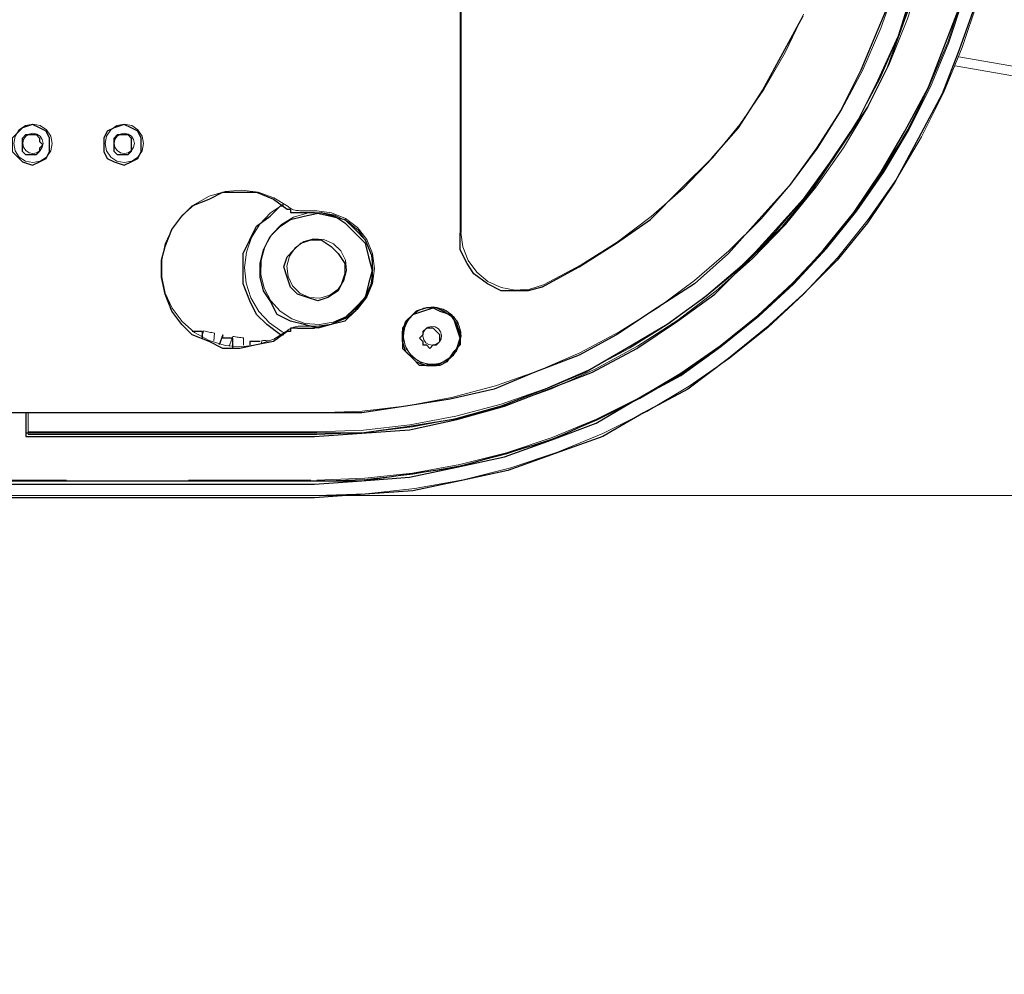
# Model space of a CAD drawing. Units: inches. Extents: x 0 to 1191, y 0 to 842.
# Drawn here: x 669 to 698, y 465 to 493 of the extents above; entities that cross this region are included whole.
import ezdxf

# ---------------------------------------------------------------- set-up
doc = ezdxf.new("R2010")
doc.units = ezdxf.units.IN
doc.header["$MEASUREMENT"] = 0
for name, pattern in [('AI-Linetype-10', [54, 43.200001, -3.6, 3.6, -3.6]), ('AI-Linetype-114', [36, 18, -3.6, 3.6, -3.6, 3.6, -3.6]), ('AI-Linetype-115', [36, 18, -3.6, 3.6, -3.6, 3.6, -3.6]), ('AI-Linetype-116', [36, 18, -3.6, 3.6, -3.6, 3.6, -3.6]), ('AI-Linetype-127', [36, 18, -3.6, 3.6, -3.6, 3.6, -3.6]), ('AI-Linetype-128', [36, 18, -3.6, 3.6, -3.6, 3.6, -3.6]), ('AI-Linetype-146', [36, 18, -3.6, 3.6, -3.6, 3.6, -3.6]), ('AI-Linetype-147', [36, 18, -3.6, 3.6, -3.6, 3.6, -3.6]), ('AI-Linetype-148', [36, 18, -3.6, 3.6, -3.6, 3.6, -3.6]), ('AI-Linetype-149', [36, 18, -3.6, 3.6, -3.6, 3.6, -3.6]), ('AI-Linetype-150', [36, 18, -3.6, 3.6, -3.6, 3.6, -3.6]), ('AI-Linetype-151', [36, 18, -3.6, 3.6, -3.6, 3.6, -3.6]), ('AI-Linetype-158', [36, 18, -3.6, 3.6, -3.6, 3.6, -3.6]), ('AI-Linetype-159', [36, 18, -3.6, 3.6, -3.6, 3.6, -3.6]), ('AI-Linetype-165', [36, 18, -3.6, 3.6, -3.6, 3.6, -3.6]), ('AI-Linetype-166', [36, 18, -3.6, 3.6, -3.6, 3.6, -3.6]), ('AI-Linetype-167', [36, 18, -3.6, 3.6, -3.6, 3.6, -3.6]), ('AI-Linetype-178', [36, 18, -3.6, 3.6, -3.6, 3.6, -3.6]), ('AI-Linetype-182', [36, 18, -3.6, 3.6, -3.6, 3.6, -3.6]), ('AI-Linetype-259', [36, 18, -3.6, 3.6, -3.6, 3.6, -3.6]), ('AI-Linetype-260', [36, 18, -3.6, 3.6, -3.6, 3.6, -3.6]), ('AI-Linetype-261', [36, 18, -3.6, 3.6, -3.6, 3.6, -3.6]), ('AI-Linetype-264', [36, 18, -3.6, 3.6, -3.6, 3.6, -3.6]), ('AI-Linetype-265', [36, 18, -3.6, 3.6, -3.6, 3.6, -3.6]), ('AI-Linetype-292', [36, 18, -3.6, 3.6, -3.6, 3.6, -3.6]), ('AI-Linetype-293', [36, 18, -3.6, 3.6, -3.6, 3.6, -3.6]), ('AI-Linetype-294', [36, 18, -3.6, 3.6, -3.6, 3.6, -3.6]), ('AI-Linetype-295', [36, 18, -3.6, 3.6, -3.6, 3.6, -3.6]), ('AI-Linetype-296', [36, 18, -3.6, 3.6, -3.6, 3.6, -3.6]), ('AI-Linetype-297', [36, 18, -3.6, 3.6, -3.6, 3.6, -3.6]), ('AI-Linetype-298', [36, 18, -3.6, 3.6, -3.6, 3.6, -3.6]), ('AI-Linetype-299', [36, 18, -3.6, 3.6, -3.6, 3.6, -3.6]), ('AI-Linetype-313', [36, 18, -3.6, 3.6, -3.6, 3.6, -3.6]), ('AI-Linetype-323', [36, 18, -3.6, 3.6, -3.6, 3.6, -3.6]), ('AI-Linetype-324', [36, 18, -3.6, 3.6, -3.6, 3.6, -3.6]), ('AI-Linetype-325', [36, 18, -3.6, 3.6, -3.6, 3.6, -3.6]), ('AI-Linetype-326', [36, 18, -3.6, 3.6, -3.6, 3.6, -3.6]), ('AI-Linetype-327', [36, 18, -3.6, 3.6, -3.6, 3.6, -3.6]), ('AI-Linetype-328', [36, 18, -3.6, 3.6, -3.6, 3.6, -3.6]), ('AI-Linetype-334', [36, 18, -3.6, 3.6, -3.6, 3.6, -3.6]), ('AI-Linetype-383', [36, 18, -3.6, 3.6, -3.6, 3.6, -3.6]), ('AI-Linetype-384', [36, 18, -3.6, 3.6, -3.6, 3.6, -3.6]), ('AI-Linetype-387', [36, 18, -3.6, 3.6, -3.6, 3.6, -3.6]), ('AI-Linetype-390', [36, 18, -3.6, 3.6, -3.6, 3.6, -3.6]), ('AI-Linetype-391', [36, 18, -3.6, 3.6, -3.6, 3.6, -3.6]), ('AI-Linetype-395', [36, 18, -3.6, 3.6, -3.6, 3.6, -3.6]), ('AI-Linetype-441', [36, 18, -3.6, 3.6, -3.6, 3.6, -3.6]), ('AI-Linetype-442', [36, 18, -3.6, 3.6, -3.6, 3.6, -3.6]), ('AI-Linetype-443', [36, 18, -3.6, 3.6, -3.6, 3.6, -3.6]), ('AI-Linetype-454', [36, 18, -3.6, 3.6, -3.6, 3.6, -3.6]), ('AI-Linetype-455', [36, 18, -3.6, 3.6, -3.6, 3.6, -3.6]), ('AI-Linetype-473', [36, 18, -3.6, 3.6, -3.6, 3.6, -3.6]), ('AI-Linetype-474', [36, 18, -3.6, 3.6, -3.6, 3.6, -3.6]), ('AI-Linetype-475', [36, 18, -3.6, 3.6, -3.6, 3.6, -3.6]), ('AI-Linetype-476', [36, 18, -3.6, 3.6, -3.6, 3.6, -3.6]), ('AI-Linetype-477', [36, 18, -3.6, 3.6, -3.6, 3.6, -3.6]), ('AI-Linetype-478', [36, 18, -3.6, 3.6, -3.6, 3.6, -3.6]), ('AI-Linetype-485', [36, 18, -3.6, 3.6, -3.6, 3.6, -3.6]), ('AI-Linetype-486', [36, 18, -3.6, 3.6, -3.6, 3.6, -3.6]), ('AI-Linetype-492', [36, 18, -3.6, 3.6, -3.6, 3.6, -3.6]), ('AI-Linetype-493', [36, 18, -3.6, 3.6, -3.6, 3.6, -3.6]), ('AI-Linetype-494', [36, 18, -3.6, 3.6, -3.6, 3.6, -3.6]), ('AI-Linetype-505', [36, 18, -3.6, 3.6, -3.6, 3.6, -3.6]), ('AI-Linetype-509', [36, 18, -3.6, 3.6, -3.6, 3.6, -3.6]), ('AI-Linetype-56', [36, 18, -3.6, 3.6, -3.6, 3.6, -3.6]), ('AI-Linetype-57', [36, 18, -3.6, 3.6, -3.6, 3.6, -3.6]), ('AI-Linetype-586', [36, 18, -3.6, 3.6, -3.6, 3.6, -3.6]), ('AI-Linetype-587', [36, 18, -3.6, 3.6, -3.6, 3.6, -3.6]), ('AI-Linetype-588', [36, 18, -3.6, 3.6, -3.6, 3.6, -3.6]), ('AI-Linetype-591', [36, 18, -3.6, 3.6, -3.6, 3.6, -3.6]), ('AI-Linetype-592', [36, 18, -3.6, 3.6, -3.6, 3.6, -3.6]), ('AI-Linetype-60', [36, 18, -3.6, 3.6, -3.6, 3.6, -3.6]), ('AI-Linetype-619', [36, 18, -3.6, 3.6, -3.6, 3.6, -3.6]), ('AI-Linetype-620', [36, 18, -3.6, 3.6, -3.6, 3.6, -3.6]), ('AI-Linetype-621', [36, 18, -3.6, 3.6, -3.6, 3.6, -3.6]), ('AI-Linetype-622', [36, 18, -3.6, 3.6, -3.6, 3.6, -3.6]), ('AI-Linetype-623', [36, 18, -3.6, 3.6, -3.6, 3.6, -3.6]), ('AI-Linetype-624', [36, 18, -3.6, 3.6, -3.6, 3.6, -3.6]), ('AI-Linetype-625', [36, 18, -3.6, 3.6, -3.6, 3.6, -3.6]), ('AI-Linetype-626', [36, 18, -3.6, 3.6, -3.6, 3.6, -3.6]), ('AI-Linetype-63', [36, 18, -3.6, 3.6, -3.6, 3.6, -3.6]), ('AI-Linetype-64', [36, 18, -3.6, 3.6, -3.6, 3.6, -3.6]), ('AI-Linetype-640', [36, 18, -3.6, 3.6, -3.6, 3.6, -3.6]), ('AI-Linetype-650', [36, 18, -3.6, 3.6, -3.6, 3.6, -3.6]), ('AI-Linetype-651', [36, 18, -3.6, 3.6, -3.6, 3.6, -3.6]), ('AI-Linetype-652', [36, 18, -3.6, 3.6, -3.6, 3.6, -3.6]), ('AI-Linetype-653', [36, 18, -3.6, 3.6, -3.6, 3.6, -3.6]), ('AI-Linetype-654', [36, 18, -3.6, 3.6, -3.6, 3.6, -3.6]), ('AI-Linetype-655', [36, 18, -3.6, 3.6, -3.6, 3.6, -3.6]), ('AI-Linetype-661', [36, 18, -3.6, 3.6, -3.6, 3.6, -3.6]), ('AI-Linetype-68', [36, 18, -3.6, 3.6, -3.6, 3.6, -3.6])]:
    doc.linetypes.add(name, pattern=pattern)
doc.layers.add('Lager 1', color=7, linetype='Continuous')

# ---------------------------------------------------------------- blocks, each defined once
blk = doc.blocks.new('block 4')
at = {"layer": 'Lager 1', "color": 7, "lineweight": 25, "true_color": 0xffffff}
for points in [[(697, 493.7), (696.5, 492.3), (696, 491), (695.3, 489.7), (694.6, 488.4), (693.8, 487.2), (692.9, 486.1), (691.9, 485.1), (690.8, 484.1), (689.7, 483.2), (688.5, 482.3), (687.2, 481.6), (686, 480.9), (684.6, 480.4), (683.2, 479.9), (681.8, 479.6), (680.4, 479.3), (679, 479.2), (677.5, 479.1)], [(677.5, 479.6), (678.9, 479.6), (680.3, 479.8), (681.7, 480), (683.1, 480.4), (684.5, 480.8), (685.8, 481.4), (687, 482), (688.2, 482.7), (689.4, 483.5), (690.5, 484.4), (691.6, 485.4), (692.5, 486.4), (693.4, 487.5), (694.2, 488.7), (694.9, 489.9), (695.6, 491.2), (696.1, 492.5), (696.6, 493.8)], [(677.5, 479.5), (678.9, 479.6), (680.3, 479.7), (681.7, 480), (683.1, 480.3), (684.5, 480.8), (685.8, 481.3), (687, 482), (688.3, 482.7), (689.4, 483.5), (690.5, 484.4), (691.6, 485.4), (692.5, 486.4), (693.4, 487.5), (694.2, 488.7), (695, 489.9), (695.6, 491.2), (696.1, 492.5), (696.6, 493.8)], [(695.1, 494), (694.7, 492.7), (694.1, 491.4), (693.5, 490.2), (692.7, 489), (691.9, 487.9), (691, 486.9), (690.1, 485.9), (689, 485), (687.9, 484.2), (686.7, 483.5), (685.5, 482.8), (684.3, 482.3), (683, 481.8), (681.6, 481.4), (680.3, 481.2), (678.9, 481), (677.5, 481)], [(694.6, 494.1), (694.1, 492.9), (693.6, 491.7), (693, 490.5), (692.3, 489.4), (691.5, 488.3), (690.6, 487.3), (689.7, 486.3), (688.7, 485.4), (687.6, 484.7), (686.4, 483.9), (685.3, 483.3), (684, 482.8), (682.8, 482.3), (681.5, 482), (680.2, 481.8), (678.9, 481.6), (677.5, 481.6)], [(694.6, 494.1), (694.1, 492.9), (693.6, 491.7), (693, 490.5), (692.3, 489.4), (691.5, 488.3), (690.6, 487.3), (689.7, 486.3), (688.7, 485.4), (687.6, 484.7), (686.4, 483.9), (685.3, 483.3), (684, 482.8), (682.8, 482.3), (681.5, 482), (680.2, 481.8), (678.9, 481.6), (677.5, 481.6)], [(684.2, 485.3), (685.3, 485.9), (686.4, 486.6), (687.4, 487.3), (688.3, 488.2), (689.2, 489.1), (690, 490), (690.7, 491.1), (691.3, 492.2), (691.9, 493.3)], [(677.5, 480.9), (678.9, 481), (680.3, 481.1), (681.7, 481.4), (683.1, 481.8), (684.4, 482.3), (685.7, 482.8), (687, 483.5), (688.2, 484.3), (689.3, 485.1), (690.3, 486.1), (691.3, 487.1), (692.2, 488.2), (693, 489.4), (693.8, 490.6), (694.4, 491.8), (694.9, 493.2), (695.4, 494.5), (695.7, 495.9), (695.9, 497.3), (696, 498.7)], [(681.8, 494.2), (681.8, 486.9)], [(668.6, 489.5), (668.6, 489.3), (668.8, 489.1), (668.9, 489), (669.2, 488.9), (669.4, 489), (669.6, 489.1), (669.7, 489.3), (669.7, 489.5), (669.7, 489.7), (669.6, 489.9), (669.4, 490), (669.2, 490.1), (668.9, 490), (668.8, 489.9), (668.6, 489.7), (668.6, 489.5)], [(671.3, 489.5), (671.3, 489.3), (671.4, 489.1), (671.6, 489), (671.9, 488.9), (672.1, 489), (672.3, 489.1), (672.4, 489.3), (672.4, 489.5), (672.4, 489.7), (672.3, 489.9), (672.1, 490), (671.9, 490.1), (671.6, 490), (671.4, 489.9), (671.3, 489.7), (671.3, 489.5)], [(669.5, 489.5), (669.4, 489.4), (669.4, 489.3), (669.3, 489.2), (669.2, 489.2), (669, 489.2), (668.9, 489.3), (668.9, 489.4), (668.9, 489.5), (668.9, 489.6), (668.9, 489.7), (669, 489.8), (669.2, 489.8), (669.3, 489.8), (669.4, 489.7), (669.4, 489.6), (669.5, 489.5)], [(672.1, 489.5), (672.1, 489.4), (672.1, 489.3), (672, 489.2), (671.9, 489.2), (671.7, 489.2), (671.6, 489.3), (671.6, 489.4), (671.6, 489.5), (671.6, 489.6), (671.6, 489.7), (671.7, 489.8), (671.9, 489.8), (672, 489.8), (672.1, 489.7), (672.1, 489.6), (672.1, 489.5)], [(676.7, 484), (676.3, 483.7), (675.8, 483.6), (675.3, 483.5), (674.8, 483.5), (674.4, 483.7), (673.9, 483.9), (673.6, 484.2), (673.3, 484.6), (673.1, 485.1), (673, 485.6), (673, 486.1), (673.1, 486.5), (673.3, 487), (673.6, 487.4), (673.9, 487.7), (674.4, 487.9), (674.8, 488.1), (675.3, 488.1), (675.8, 488.1), (676.3, 487.9), (676.7, 487.6)], [(676.6, 483.9), (676.5, 483.9), (676.1, 484.2), (675.8, 484.5), (675.6, 484.9), (675.4, 485.4), (675.4, 485.8), (675.4, 486.3), (675.6, 486.7), (675.8, 487.1), (676.2, 487.4), (676.5, 487.7), (676.6, 487.7)], [(678.7, 484.7), (678.4, 484.4), (678, 484.2), (677.6, 484.1), (677.2, 484.2), (676.8, 484.3), (676.4, 484.5), (676.2, 484.9), (676, 485.2), (675.9, 485.6), (675.9, 486), (676, 486.4), (676.2, 486.8), (676.5, 487.1), (676.8, 487.3), (677.2, 487.4), (677.7, 487.5), (678.1, 487.4), (678.4, 487.2), (678.7, 486.9), (679, 486.6), (679.1, 486.2), (679.2, 485.8), (679.1, 485.4), (679, 485), (678.7, 484.7)], [(676.7, 487.6), (676.7, 487.6), (676.8, 487.6), (676.8, 487.5), (676.9, 487.5), (677, 487.5)], [(677, 487.5), (677.5, 487.5)], [(677.5, 487.5), (678, 487.4), (678.4, 487.3), (678.7, 487), (679, 486.7), (679.2, 486.2), (679.2, 485.8), (679.2, 485.4), (679, 485), (678.7, 484.6), (678.4, 484.3), (678, 484.2), (677.5, 484.1)], [(684.2, 485.3), (683.8, 485.2), (683.4, 485.2), (683, 485.2), (682.6, 485.4), (682.2, 485.7), (682, 486), (681.8, 486.4), (681.8, 486.9)], [(678.2, 485.2), (677.9, 485), (677.6, 484.9), (677.3, 485), (677, 485.1), (676.8, 485.3), (676.7, 485.6), (676.6, 485.9), (676.7, 486.2), (676.9, 486.4), (677.1, 486.6), (677.4, 486.7), (677.7, 486.7), (678, 486.5), (678.2, 486.3), (678.4, 486), (678.4, 485.7), (678.3, 485.4), (678.2, 485.2)], [(680.1, 483.8), (680.1, 483.5), (680.3, 483.3), (680.5, 483.1), (680.8, 483), (681.1, 483), (681.3, 483.1), (681.6, 483.3), (681.7, 483.5), (681.8, 483.8), (681.7, 484.1), (681.6, 484.4), (681.3, 484.6), (681.1, 484.7), (680.8, 484.7), (680.5, 484.6), (680.3, 484.4), (680.1, 484.1), (680.1, 483.8)], [(681.5, 484.5), (681.7, 484.2), (681.8, 483.9), (681.8, 483.6), (681.6, 483.4), (681.4, 483.1), (681.2, 483), (680.9, 483), (680.6, 483), (680.4, 483.2), (680.2, 483.4), (680.1, 483.7), (680.1, 484), (680.2, 484.3), (680.4, 484.5), (680.7, 484.6), (681, 484.7), (681.2, 484.6), (681.5, 484.5)], [(674.2, 484), (674.2, 484), (674.1, 484), (674, 484), (673.9, 484)], [(674.2, 483.8), (674.2, 484)], [(674.8, 483.9), (674.7, 483.6)], [(675.1, 483.8), (675, 483.8), (674.9, 483.8), (674.8, 483.8), (674.8, 483.9)], [(677, 484.1), (677, 484.1), (676.9, 484.1), (676.8, 484.1), (676.8, 484), (676.7, 484)], [(677, 484.1), (677.5, 484.1)], [(681.1, 484), (681, 484.1), (680.9, 484.1), (680.8, 484.1), (680.7, 484), (680.7, 483.9), (680.6, 483.8), (680.7, 483.7), (680.7, 483.6), (680.8, 483.6), (680.9, 483.5), (681, 483.6), (681.1, 483.6), (681.2, 483.7), (681.2, 483.8), (681.2, 483.9), (681.1, 484)], [(675.1, 483.5), (675.1, 483.8)], [(675.6, 483.7), (675.6, 483.6)], [(675.9, 483.7), (675.9, 483.7), (675.8, 483.7), (675.7, 483.7), (675.6, 483.7)], [(677.5, 481.6), (668.2, 481.6)], [(677.5, 481.6), (669, 481.6)], [(669, 481.6), (669, 481)], [(669, 481), (669, 480.9)], [(677.5, 481), (669, 481)], [(669, 480.9), (677.5, 480.9)], [(616.1, 479.6), (677.5, 479.6)], [(614.5, 479.5), (677.5, 479.5)], [(677.5, 479.1), (614.8, 479.1)]]:
    blk.add_lwpolyline(points, dxfattribs=at)
at = {"layer": 'Lager 1', "color": 7, "linetype": 'AI-Linetype-60', "lineweight": 18, "true_color": 0xffffff}
blk.add_lwpolyline([(697.049, 493.743), (696.592, 492.368), (696.037, 491.029), (695.388, 489.732), (694.649, 488.486), (693.822, 487.296), (692.913, 486.167), (691.924, 485.106), (690.865, 484.119), (689.736, 483.209), (688.546, 482.384), (687.299, 481.644), (686.004, 480.995), (684.665, 480.44), (683.29, 479.982), (681.885, 479.625), (680.459, 479.367), (679.019, 479.212), (677.57, 479.161)], dxfattribs=at)
at = {"layer": 'Lager 1', "color": 7, "linetype": 'AI-Linetype-387', "lineweight": 18, "true_color": 0xffffff}
blk.add_lwpolyline([(697.049, 493.743), (696.592, 492.368), (696.037, 491.029), (695.388, 489.732), (694.649, 488.486), (693.822, 487.296), (692.913, 486.167), (691.924, 485.106), (690.865, 484.119), (689.736, 483.209), (688.546, 482.384), (687.299, 481.644), (686.004, 480.995), (684.665, 480.44), (683.29, 479.982), (681.885, 479.625), (680.459, 479.367), (679.019, 479.212), (677.57, 479.161)], dxfattribs=at)
at = {"layer": 'Lager 1', "color": 7, "linetype": 'AI-Linetype-64', "lineweight": 18, "true_color": 0xffffff}
blk.add_lwpolyline([(677.57, 479.586), (678.988, 479.637), (680.399, 479.789), (681.795, 480.041), (683.17, 480.392), (684.516, 480.839), (685.827, 481.382), (687.095, 482.018), (688.316, 482.741), (689.481, 483.55), (690.586, 484.441), (691.624, 485.407), (692.592, 486.446), (693.481, 487.551), (694.29, 488.716), (695.014, 489.937), (695.65, 491.206), (696.192, 492.517), (696.64, 493.862)], dxfattribs=at)
at = {"layer": 'Lager 1', "color": 7, "linetype": 'AI-Linetype-391', "lineweight": 18, "true_color": 0xffffff}
blk.add_lwpolyline([(677.57, 479.586), (678.988, 479.637), (680.399, 479.789), (681.795, 480.041), (683.17, 480.392), (684.516, 480.839), (685.827, 481.382), (687.095, 482.018), (688.316, 482.741), (689.481, 483.55), (690.586, 484.441), (691.624, 485.407), (692.592, 486.446), (693.481, 487.551), (694.29, 488.716), (695.014, 489.937), (695.65, 491.206), (696.192, 492.517), (696.64, 493.862)], dxfattribs=at)
at = {"layer": 'Lager 1', "color": 7, "linetype": 'AI-Linetype-313', "lineweight": 18, "true_color": 0xffffff}
blk.add_lwpolyline([(677.57, 479.62), (678.986, 479.67), (680.395, 479.822), (681.788, 480.073), (683.16, 480.424), (684.504, 480.871), (685.813, 481.413), (687.08, 482.046), (688.298, 482.77), (689.461, 483.578), (690.564, 484.467), (691.602, 485.432), (692.566, 486.468), (693.455, 487.571), (694.263, 488.734), (694.985, 489.953), (695.619, 491.22), (696.161, 492.527), (696.609, 493.872)], dxfattribs=at)
at = {"layer": 'Lager 1', "color": 7, "linetype": 'AI-Linetype-640', "lineweight": 18, "true_color": 0xffffff}
blk.add_lwpolyline([(677.57, 479.62), (678.986, 479.67), (680.395, 479.822), (681.788, 480.073), (683.16, 480.424), (684.504, 480.871), (685.813, 481.413), (687.08, 482.046), (688.298, 482.77), (689.461, 483.578), (690.564, 484.467), (691.602, 485.432), (692.566, 486.468), (693.455, 487.571), (694.263, 488.734), (694.985, 489.953), (695.619, 491.22), (696.161, 492.527), (696.609, 493.872)], dxfattribs=at)
at = {"layer": 'Lager 1', "color": 7, "linetype": 'AI-Linetype-259', "lineweight": 18, "true_color": 0xffffff}
blk.add_lwpolyline([(695.176, 494.031), (694.722, 492.73), (694.171, 491.467), (693.527, 490.249), (692.794, 489.082), (691.975, 487.974), (691.077, 486.929), (690.103, 485.955), (689.059, 485.056), (687.949, 484.238), (686.783, 483.505), (685.564, 482.861), (684.301, 482.31), (683.001, 481.855), (681.67, 481.499), (680.316, 481.242), (678.947, 481.088), (677.57, 481.037)], dxfattribs=at)
at = {"layer": 'Lager 1', "color": 7, "linetype": 'AI-Linetype-586', "lineweight": 18, "true_color": 0xffffff}
blk.add_lwpolyline([(695.176, 494.031), (694.722, 492.73), (694.171, 491.467), (693.527, 490.249), (692.794, 489.082), (691.975, 487.974), (691.077, 486.929), (690.103, 485.955), (689.059, 485.056), (687.949, 484.238), (686.783, 483.505), (685.564, 482.861), (684.301, 482.31), (683.001, 481.855), (681.67, 481.499), (680.316, 481.242), (678.947, 481.088), (677.57, 481.037)], dxfattribs=at)
at = {"layer": 'Lager 1', "color": 7, "linetype": 'AI-Linetype-127', "lineweight": 18, "true_color": 0xffffff}
blk.add_lwpolyline([(694.635, 494.198), (694.194, 492.938), (693.66, 491.713), (693.036, 490.533), (692.325, 489.402), (691.532, 488.327), (690.661, 487.315), (689.717, 486.371), (688.704, 485.5), (687.63, 484.708), (686.499, 483.996), (685.318, 483.372), (684.094, 482.838), (682.834, 482.397), (681.544, 482.051), (680.232, 481.803), (678.905, 481.653), (677.57, 481.604)], dxfattribs=at)
at = {"layer": 'Lager 1', "color": 7, "linetype": 'AI-Linetype-261', "lineweight": 18, "true_color": 0xffffff}
blk.add_lwpolyline([(694.635, 494.198), (694.194, 492.938), (693.66, 491.713), (693.036, 490.533), (692.325, 489.402), (691.532, 488.327), (690.661, 487.315), (689.717, 486.371), (688.704, 485.5), (687.63, 484.708), (686.499, 483.996), (685.318, 483.372), (684.094, 482.838), (682.834, 482.397), (681.544, 482.051), (680.232, 481.803), (678.905, 481.653), (677.57, 481.604)], dxfattribs=at)
at = {"layer": 'Lager 1', "color": 7, "linetype": 'AI-Linetype-454', "lineweight": 18, "true_color": 0xffffff}
blk.add_lwpolyline([(694.635, 494.198), (694.194, 492.938), (693.66, 491.713), (693.036, 490.533), (692.325, 489.402), (691.532, 488.327), (690.661, 487.315), (689.717, 486.371), (688.704, 485.5), (687.63, 484.708), (686.499, 483.996), (685.318, 483.372), (684.094, 482.838), (682.834, 482.397), (681.544, 482.051), (680.232, 481.803), (678.905, 481.653), (677.57, 481.604)], dxfattribs=at)
at = {"layer": 'Lager 1', "color": 7, "linetype": 'AI-Linetype-588', "lineweight": 18, "true_color": 0xffffff}
blk.add_lwpolyline([(694.635, 494.198), (694.194, 492.938), (693.66, 491.713), (693.036, 490.533), (692.325, 489.402), (691.532, 488.327), (690.661, 487.315), (689.717, 486.371), (688.704, 485.5), (687.63, 484.708), (686.499, 483.996), (685.318, 483.372), (684.094, 482.838), (682.834, 482.397), (681.544, 482.051), (680.232, 481.803), (678.905, 481.653), (677.57, 481.604)], dxfattribs=at)
at = {"layer": 'Lager 1', "color": 7, "linetype": 'AI-Linetype-167', "lineweight": 18, "true_color": 0xffffff}
blk.add_lwpolyline([(684.252, 485.376), (685.363, 485.959), (686.425, 486.63), (687.429, 487.385), (688.369, 488.217), (689.238, 489.123), (690.033, 490.095), (690.747, 491.129), (691.375, 492.216), (691.913, 493.351)], dxfattribs=at)
at = {"layer": 'Lager 1', "color": 7, "linetype": 'AI-Linetype-494', "lineweight": 18, "true_color": 0xffffff}
blk.add_lwpolyline([(684.252, 485.376), (685.363, 485.959), (686.425, 486.63), (687.429, 487.385), (688.369, 488.217), (689.238, 489.123), (690.033, 490.095), (690.747, 491.129), (691.375, 492.216), (691.913, 493.351)], dxfattribs=at)
at = {"layer": 'Lager 1', "color": 7, "linetype": 'AI-Linetype-325', "lineweight": 18, "true_color": 0xffffff}
blk.add_lwpolyline([(677.57, 480.966), (678.986, 481.02), (680.394, 481.183), (681.784, 481.453), (683.151, 481.828), (684.484, 482.307), (685.777, 482.886), (687.022, 483.563), (688.211, 484.333), (689.338, 485.192), (690.396, 486.135), (691.378, 487.156), (692.28, 488.249), (693.095, 489.408), (693.819, 490.626), (694.448, 491.896), (694.978, 493.21), (695.405, 494.561), (695.729, 495.94), (695.944, 497.341), (696.051, 498.753)], dxfattribs=at)
at = {"layer": 'Lager 1', "color": 7, "linetype": 'AI-Linetype-652', "lineweight": 18, "true_color": 0xffffff}
blk.add_lwpolyline([(677.57, 480.966), (678.986, 481.02), (680.394, 481.183), (681.784, 481.453), (683.151, 481.828), (684.484, 482.307), (685.777, 482.886), (687.022, 483.563), (688.211, 484.333), (689.338, 485.192), (690.396, 486.135), (691.378, 487.156), (692.28, 488.249), (693.095, 489.408), (693.819, 490.626), (694.448, 491.896), (694.978, 493.21), (695.405, 494.561), (695.729, 495.94), (695.944, 497.341), (696.051, 498.753)], dxfattribs=at)
at = {"layer": 'Lager 1', "color": 7, "linetype": 'AI-Linetype-165', "lineweight": 18, "true_color": 0xffffff}
blk.add_lwpolyline([(681.822, 494.212), (681.822, 486.913)], dxfattribs=at)
at = {"layer": 'Lager 1', "color": 7, "linetype": 'AI-Linetype-492', "lineweight": 18, "true_color": 0xffffff}
blk.add_lwpolyline([(681.822, 494.212), (681.822, 486.913)], dxfattribs=at)
at = {"layer": 'Lager 1', "color": 7, "linetype": 'AI-Linetype-334', "lineweight": 18, "true_color": 0xffffff}
blk.add_lwpolyline([(696.488, 492.097), (848.284, 465.331)], dxfattribs=at)
at = {"layer": 'Lager 1', "color": 7, "linetype": 'AI-Linetype-661', "lineweight": 18, "true_color": 0xffffff}
blk.add_lwpolyline([(696.488, 492.097), (848.284, 465.331)], dxfattribs=at)
at = {"layer": 'Lager 1', "color": 7, "linetype": 'AI-Linetype-182', "lineweight": 18, "true_color": 0xffffff}
blk.add_lwpolyline([(696.382, 491.828), (848.234, 465.052)], dxfattribs=at)
at = {"layer": 'Lager 1', "color": 7, "linetype": 'AI-Linetype-509', "lineweight": 18, "true_color": 0xffffff}
blk.add_lwpolyline([(696.382, 491.828), (848.234, 465.052)], dxfattribs=at)
at = {"layer": 'Lager 1', "color": 7, "linetype": 'AI-Linetype-159', "lineweight": 18, "true_color": 0xffffff}
blk.add_lwpolyline([(668.641, 489.541), (668.684, 489.324), (668.807, 489.14), (668.991, 489.017), (669.208, 488.974), (669.425, 489.017), (669.609, 489.14), (669.732, 489.324), (669.775, 489.541), (669.732, 489.758), (669.609, 489.942), (669.425, 490.065), (669.208, 490.108), (668.991, 490.065), (668.807, 489.942), (668.684, 489.758), (668.641, 489.541)], dxfattribs=at)
at = {"layer": 'Lager 1', "color": 7, "linetype": 'AI-Linetype-486', "lineweight": 18, "true_color": 0xffffff}
blk.add_lwpolyline([(668.641, 489.541), (668.684, 489.324), (668.807, 489.14), (668.991, 489.017), (669.208, 488.974), (669.425, 489.017), (669.609, 489.14), (669.732, 489.324), (669.775, 489.541), (669.732, 489.758), (669.609, 489.942), (669.425, 490.065), (669.208, 490.108), (668.991, 490.065), (668.807, 489.942), (668.684, 489.758), (668.641, 489.541)], dxfattribs=at)
at = {"layer": 'Lager 1', "color": 7, "linetype": 'AI-Linetype-158', "lineweight": 18, "true_color": 0xffffff}
blk.add_lwpolyline([(671.334, 489.541), (671.377, 489.324), (671.5, 489.14), (671.684, 489.017), (671.9, 488.974), (672.118, 489.017), (672.302, 489.14), (672.425, 489.324), (672.468, 489.541), (672.425, 489.758), (672.302, 489.942), (672.118, 490.065), (671.9, 490.108), (671.684, 490.065), (671.5, 489.942), (671.377, 489.758), (671.334, 489.541)], dxfattribs=at)
at = {"layer": 'Lager 1', "color": 7, "linetype": 'AI-Linetype-485', "lineweight": 18, "true_color": 0xffffff}
blk.add_lwpolyline([(671.334, 489.541), (671.377, 489.324), (671.5, 489.14), (671.684, 489.017), (671.9, 488.974), (672.118, 489.017), (672.302, 489.14), (672.425, 489.324), (672.468, 489.541), (672.425, 489.758), (672.302, 489.942), (672.118, 490.065), (671.9, 490.108), (671.684, 490.065), (671.5, 489.942), (671.377, 489.758), (671.334, 489.541)], dxfattribs=at)
at = {"layer": 'Lager 1', "color": 7, "linetype": 'AI-Linetype-326', "lineweight": 18, "true_color": 0xffffff}
blk.add_lwpolyline([(669.506, 489.541), (669.482, 489.427), (669.419, 489.331), (669.321, 489.266), (669.208, 489.243), (669.094, 489.266), (668.998, 489.331), (668.933, 489.427), (668.91, 489.541), (668.933, 489.655), (668.998, 489.751), (669.094, 489.816), (669.208, 489.839), (669.321, 489.816), (669.419, 489.751), (669.482, 489.655), (669.506, 489.541)], dxfattribs=at)
at = {"layer": 'Lager 1', "color": 7, "linetype": 'AI-Linetype-653', "lineweight": 18, "true_color": 0xffffff}
blk.add_lwpolyline([(669.506, 489.541), (669.482, 489.427), (669.419, 489.331), (669.321, 489.266), (669.208, 489.243), (669.094, 489.266), (668.998, 489.331), (668.933, 489.427), (668.91, 489.541), (668.933, 489.655), (668.998, 489.751), (669.094, 489.816), (669.208, 489.839), (669.321, 489.816), (669.419, 489.751), (669.482, 489.655), (669.506, 489.541)], dxfattribs=at)
at = {"layer": 'Lager 1', "color": 7, "linetype": 'AI-Linetype-327', "lineweight": 18, "true_color": 0xffffff}
blk.add_lwpolyline([(672.198, 489.541), (672.176, 489.427), (672.111, 489.331), (672.014, 489.266), (671.9, 489.243), (671.787, 489.266), (671.69, 489.331), (671.625, 489.427), (671.604, 489.541), (671.625, 489.655), (671.69, 489.751), (671.787, 489.816), (671.9, 489.839), (672.014, 489.816), (672.111, 489.751), (672.176, 489.655), (672.198, 489.541)], dxfattribs=at)
at = {"layer": 'Lager 1', "color": 7, "linetype": 'AI-Linetype-654', "lineweight": 18, "true_color": 0xffffff}
blk.add_lwpolyline([(672.198, 489.541), (672.176, 489.427), (672.111, 489.331), (672.014, 489.266), (671.9, 489.243), (671.787, 489.266), (671.69, 489.331), (671.625, 489.427), (671.604, 489.541), (671.625, 489.655), (671.69, 489.751), (671.787, 489.816), (671.9, 489.839), (672.014, 489.816), (672.111, 489.751), (672.176, 489.655), (672.198, 489.541)], dxfattribs=at)
at = {"layer": 'Lager 1', "color": 7, "linetype": 'AI-Linetype-149', "lineweight": 18, "true_color": 0xffffff}
blk.add_lwpolyline([(676.725, 484.035), (676.307, 483.776), (675.846, 483.611), (675.359, 483.546), (674.871, 483.586), (674.401, 483.729), (673.973, 483.967), (673.604, 484.29), (673.312, 484.684), (673.109, 485.131), (673.005, 485.611), (673.005, 486.101), (673.109, 486.581), (673.312, 487.027), (673.604, 487.421), (673.973, 487.745), (674.401, 487.983), (674.871, 488.125), (675.359, 488.165), (675.846, 488.101), (676.307, 487.936), (676.725, 487.677)], dxfattribs=at)
at = {"layer": 'Lager 1', "color": 7, "linetype": 'AI-Linetype-476', "lineweight": 18, "true_color": 0xffffff}
blk.add_lwpolyline([(676.725, 484.035), (676.307, 483.776), (675.846, 483.611), (675.359, 483.546), (674.871, 483.586), (674.401, 483.729), (673.973, 483.967), (673.604, 484.29), (673.312, 484.684), (673.109, 485.131), (673.005, 485.611), (673.005, 486.101), (673.109, 486.581), (673.312, 487.027), (673.604, 487.421), (673.973, 487.745), (674.401, 487.983), (674.871, 488.125), (675.359, 488.165), (675.846, 488.101), (676.307, 487.936), (676.725, 487.677)], dxfattribs=at)
at = {"layer": 'Lager 1', "color": 7, "linetype": 'AI-Linetype-116', "lineweight": 18, "true_color": 0xffffff}
blk.add_lwpolyline([(676.616, 483.956), (676.553, 483.989), (676.176, 484.251), (675.862, 484.588), (675.631, 484.985), (675.488, 485.422), (675.444, 485.88), (675.5, 486.336), (675.65, 486.771), (675.893, 487.162), (676.213, 487.492), (676.595, 487.746), (676.616, 487.755)], dxfattribs=at)
at = {"layer": 'Lager 1', "color": 7, "linetype": 'AI-Linetype-443', "lineweight": 18, "true_color": 0xffffff}
blk.add_lwpolyline([(676.616, 483.956), (676.553, 483.989), (676.176, 484.251), (675.862, 484.588), (675.631, 484.985), (675.488, 485.422), (675.444, 485.88), (675.5, 486.336), (675.65, 486.771), (675.893, 487.162), (676.213, 487.492), (676.595, 487.746), (676.616, 487.755)], dxfattribs=at)
at = {"layer": 'Lager 1', "color": 7, "linetype": 'AI-Linetype-148', "lineweight": 18, "true_color": 0xffffff}
blk.add_lwpolyline([(676.725, 487.677), (676.762, 487.65), (676.803, 487.626), (676.845, 487.605), (676.888, 487.588), (676.934, 487.574), (676.979, 487.565), (677.026, 487.559), (677.073, 487.557)], dxfattribs=at)
at = {"layer": 'Lager 1', "color": 7, "linetype": 'AI-Linetype-475', "lineweight": 18, "true_color": 0xffffff}
blk.add_lwpolyline([(676.725, 487.677), (676.762, 487.65), (676.803, 487.626), (676.845, 487.605), (676.888, 487.588), (676.934, 487.574), (676.979, 487.565), (677.026, 487.559), (677.073, 487.557)], dxfattribs=at)
at = {"layer": 'Lager 1', "color": 7, "linetype": 'AI-Linetype-115', "lineweight": 18, "true_color": 0xffffff}
blk.add_lwpolyline([(678.761, 484.702), (678.437, 484.442), (678.058, 484.271), (677.647, 484.2), (677.233, 484.231), (676.841, 484.367), (676.492, 484.595), (676.214, 484.903), (676.019, 485.27), (675.922, 485.674), (675.929, 486.09), (676.038, 486.491), (676.244, 486.852), (676.533, 487.15), (676.888, 487.368), (677.285, 487.49), (677.7, 487.509), (678.107, 487.425), (678.48, 487.242), (678.797, 486.972), (679.035, 486.632), (679.183, 486.243), (679.228, 485.83), (679.17, 485.417), (679.011, 485.034), (678.761, 484.702)], dxfattribs=at)
at = {"layer": 'Lager 1', "color": 7, "linetype": 'AI-Linetype-442', "lineweight": 18, "true_color": 0xffffff}
blk.add_lwpolyline([(678.761, 484.702), (678.437, 484.442), (678.058, 484.271), (677.647, 484.2), (677.233, 484.231), (676.841, 484.367), (676.492, 484.595), (676.214, 484.903), (676.019, 485.27), (675.922, 485.674), (675.929, 486.09), (676.038, 486.491), (676.244, 486.852), (676.533, 487.15), (676.888, 487.368), (677.285, 487.49), (677.7, 487.509), (678.107, 487.425), (678.48, 487.242), (678.797, 486.972), (679.035, 486.632), (679.183, 486.243), (679.228, 485.83), (679.17, 485.417), (679.011, 485.034), (678.761, 484.702)], dxfattribs=at)
at = {"layer": 'Lager 1', "color": 7, "linetype": 'AI-Linetype-147', "lineweight": 18, "true_color": 0xffffff}
blk.add_lwpolyline([(677.073, 487.557), (677.57, 487.557)], dxfattribs=at)
at = {"layer": 'Lager 1', "color": 7, "linetype": 'AI-Linetype-474', "lineweight": 18, "true_color": 0xffffff}
blk.add_lwpolyline([(677.073, 487.557), (677.57, 487.557)], dxfattribs=at)
at = {"layer": 'Lager 1', "color": 7, "linetype": 'AI-Linetype-146', "lineweight": 18, "true_color": 0xffffff}
blk.add_lwpolyline([(677.57, 487.557), (678.01, 487.499), (678.42, 487.329), (678.773, 487.059), (679.043, 486.707), (679.213, 486.295), (679.271, 485.855), (679.213, 485.416), (679.043, 485.005), (678.773, 484.654), (678.42, 484.383), (678.01, 484.212), (677.57, 484.155)], dxfattribs=at)
at = {"layer": 'Lager 1', "color": 7, "linetype": 'AI-Linetype-473', "lineweight": 18, "true_color": 0xffffff}
blk.add_lwpolyline([(677.57, 487.557), (678.01, 487.499), (678.42, 487.329), (678.773, 487.059), (679.043, 486.707), (679.213, 486.295), (679.271, 485.855), (679.213, 485.416), (679.043, 485.005), (678.773, 484.654), (678.42, 484.383), (678.01, 484.212), (677.57, 484.155)], dxfattribs=at)
at = {"layer": 'Lager 1', "color": 7, "linetype": 'AI-Linetype-166', "lineweight": 18, "true_color": 0xffffff}
blk.add_lwpolyline([(684.252, 485.376), (683.846, 485.243), (683.42, 485.215), (683.001, 485.294), (682.613, 485.475), (682.285, 485.747), (682.033, 486.092), (681.876, 486.489), (681.821, 486.913)], dxfattribs=at)
at = {"layer": 'Lager 1', "color": 7, "linetype": 'AI-Linetype-493', "lineweight": 18, "true_color": 0xffffff}
blk.add_lwpolyline([(684.252, 485.376), (683.846, 485.243), (683.42, 485.215), (683.001, 485.294), (682.613, 485.475), (682.285, 485.747), (682.033, 486.092), (681.876, 486.489), (681.821, 486.913)], dxfattribs=at)
at = {"layer": 'Lager 1', "color": 7, "linetype": 'AI-Linetype-114', "lineweight": 18, "true_color": 0xffffff}
blk.add_lwpolyline([(678.201, 485.244), (677.954, 485.065), (677.66, 484.982), (677.356, 485.003), (677.077, 485.128), (676.858, 485.34), (676.725, 485.615), (676.694, 485.919), (676.768, 486.214), (676.939, 486.467), (677.187, 486.646), (677.48, 486.73), (677.784, 486.708), (678.063, 486.583), (678.282, 486.371), (678.415, 486.096), (678.446, 485.793), (678.372, 485.497), (678.201, 485.244)], dxfattribs=at)
at = {"layer": 'Lager 1', "color": 7, "linetype": 'AI-Linetype-441', "lineweight": 18, "true_color": 0xffffff}
blk.add_lwpolyline([(678.201, 485.244), (677.954, 485.065), (677.66, 484.982), (677.356, 485.003), (677.077, 485.128), (676.858, 485.34), (676.725, 485.615), (676.694, 485.919), (676.768, 486.214), (676.939, 486.467), (677.187, 486.646), (677.48, 486.73), (677.784, 486.708), (678.063, 486.583), (678.282, 486.371), (678.415, 486.096), (678.446, 485.793), (678.372, 485.497), (678.201, 485.244)], dxfattribs=at)
at = {"layer": 'Lager 1', "color": 7, "linetype": 'AI-Linetype-178', "lineweight": 18, "true_color": 0xffffff}
blk.add_lwpolyline([(680.121, 483.872), (680.172, 483.581), (680.32, 483.325), (680.546, 483.136), (680.824, 483.035), (681.119, 483.035), (681.397, 483.136), (681.623, 483.325), (681.771, 483.581), (681.822, 483.872), (681.771, 484.163), (681.623, 484.418), (681.397, 484.607), (681.119, 484.708), (680.824, 484.708), (680.546, 484.607), (680.32, 484.418), (680.172, 484.163), (680.121, 483.872)], dxfattribs=at)
at = {"layer": 'Lager 1', "color": 7, "linetype": 'AI-Linetype-505', "lineweight": 18, "true_color": 0xffffff}
blk.add_lwpolyline([(680.121, 483.872), (680.172, 483.581), (680.32, 483.325), (680.546, 483.136), (680.824, 483.035), (681.119, 483.035), (681.397, 483.136), (681.623, 483.325), (681.771, 483.581), (681.822, 483.872), (681.771, 484.163), (681.623, 484.418), (681.397, 484.607), (681.119, 484.708), (680.824, 484.708), (680.546, 484.607), (680.32, 484.418), (680.172, 484.163), (680.121, 483.872)], dxfattribs=at)
at = {"layer": 'Lager 1', "color": 7, "linetype": 'AI-Linetype-57', "lineweight": 18, "true_color": 0xffffff}
blk.add_lwpolyline([(681.543, 484.502), (681.724, 484.269), (681.814, 483.988), (681.803, 483.692), (681.691, 483.419), (681.494, 483.2), (681.231, 483.062), (680.939, 483.022), (680.65, 483.084), (680.4, 483.242), (680.22, 483.475), (680.13, 483.756), (680.141, 484.051), (680.252, 484.325), (680.451, 484.543), (680.712, 484.681), (681.004, 484.722), (681.293, 484.659), (681.543, 484.502)], dxfattribs=at)
at = {"layer": 'Lager 1', "color": 7, "linetype": 'AI-Linetype-384', "lineweight": 18, "true_color": 0xffffff}
blk.add_lwpolyline([(681.543, 484.502), (681.724, 484.269), (681.814, 483.988), (681.803, 483.692), (681.691, 483.419), (681.494, 483.2), (681.231, 483.062), (680.939, 483.022), (680.65, 483.084), (680.4, 483.242), (680.22, 483.475), (680.13, 483.756), (680.141, 484.051), (680.252, 484.325), (680.451, 484.543), (680.712, 484.681), (681.004, 484.722), (681.293, 484.659), (681.543, 484.502)], dxfattribs=at)
at = {"layer": 'Lager 1', "color": 7, "linetype": 'AI-Linetype-299', "lineweight": 18, "true_color": 0xffffff}
blk.add_lwpolyline([(674.241, 484.014), (674.174, 483.853)], dxfattribs=at)
at = {"layer": 'Lager 1', "color": 7, "linetype": 'AI-Linetype-626', "lineweight": 18, "true_color": 0xffffff}
blk.add_lwpolyline([(674.241, 484.014), (674.174, 483.853)], dxfattribs=at)
at = {"layer": 'Lager 1', "color": 7, "linetype": 'AI-Linetype-298', "lineweight": 18, "true_color": 0xffffff}
blk.add_lwpolyline([(674.556, 483.949), (674.517, 483.957), (674.477, 483.965), (674.438, 483.972), (674.398, 483.98), (674.359, 483.988), (674.319, 483.997), (674.28, 484.005), (674.242, 484.013)], dxfattribs=at)
at = {"layer": 'Lager 1', "color": 7, "linetype": 'AI-Linetype-625', "lineweight": 18, "true_color": 0xffffff}
blk.add_lwpolyline([(674.556, 483.949), (674.517, 483.957), (674.477, 483.965), (674.438, 483.972), (674.398, 483.98), (674.359, 483.988), (674.319, 483.997), (674.28, 484.005), (674.242, 484.013)], dxfattribs=at)
at = {"layer": 'Lager 1', "color": 7, "linetype": 'AI-Linetype-297', "lineweight": 18, "true_color": 0xffffff}
blk.add_lwpolyline([(674.543, 483.723), (674.556, 483.949)], dxfattribs=at)
at = {"layer": 'Lager 1', "color": 7, "linetype": 'AI-Linetype-624', "lineweight": 18, "true_color": 0xffffff}
blk.add_lwpolyline([(674.543, 483.723), (674.556, 483.949)], dxfattribs=at)
at = {"layer": 'Lager 1', "color": 7, "linetype": 'AI-Linetype-150', "lineweight": 18, "true_color": 0xffffff}
blk.add_lwpolyline([(677.073, 484.155), (677.026, 484.153), (676.979, 484.147), (676.934, 484.138), (676.888, 484.124), (676.844, 484.107), (676.802, 484.086), (676.761, 484.062), (676.723, 484.035)], dxfattribs=at)
at = {"layer": 'Lager 1', "color": 7, "linetype": 'AI-Linetype-477', "lineweight": 18, "true_color": 0xffffff}
blk.add_lwpolyline([(677.073, 484.155), (677.026, 484.153), (676.979, 484.147), (676.934, 484.138), (676.888, 484.124), (676.844, 484.107), (676.802, 484.086), (676.761, 484.062), (676.723, 484.035)], dxfattribs=at)
at = {"layer": 'Lager 1', "color": 7, "linetype": 'AI-Linetype-151', "lineweight": 18, "true_color": 0xffffff}
blk.add_lwpolyline([(677.073, 484.155), (677.57, 484.155)], dxfattribs=at)
at = {"layer": 'Lager 1', "color": 7, "linetype": 'AI-Linetype-478', "lineweight": 18, "true_color": 0xffffff}
blk.add_lwpolyline([(677.073, 484.155), (677.57, 484.155)], dxfattribs=at)
at = {"layer": 'Lager 1', "color": 7, "linetype": 'AI-Linetype-56', "lineweight": 18, "true_color": 0xffffff}
blk.add_lwpolyline([(681.157, 484.076), (681.064, 484.131), (680.958, 484.147), (680.854, 484.121), (680.768, 484.057), (680.711, 483.964), (680.695, 483.858), (680.723, 483.753), (680.786, 483.666), (680.878, 483.611), (680.985, 483.595), (681.09, 483.621), (681.176, 483.686), (681.232, 483.778), (681.247, 483.885), (681.221, 483.989), (681.157, 484.076)], dxfattribs=at)
at = {"layer": 'Lager 1', "color": 7, "linetype": 'AI-Linetype-383', "lineweight": 18, "true_color": 0xffffff}
blk.add_lwpolyline([(681.157, 484.076), (681.064, 484.131), (680.958, 484.147), (680.854, 484.121), (680.768, 484.057), (680.711, 483.964), (680.695, 483.858), (680.723, 483.753), (680.786, 483.666), (680.878, 483.611), (680.985, 483.595), (681.09, 483.621), (681.176, 483.686), (681.232, 483.778), (681.247, 483.885), (681.221, 483.989), (681.157, 484.076)], dxfattribs=at)
at = {"layer": 'Lager 1', "color": 7, "linetype": 'AI-Linetype-296', "lineweight": 18, "true_color": 0xffffff}
blk.add_lwpolyline([(675.098, 483.854), (674.995, 483.568)], dxfattribs=at)
at = {"layer": 'Lager 1', "color": 7, "linetype": 'AI-Linetype-623', "lineweight": 18, "true_color": 0xffffff}
blk.add_lwpolyline([(675.098, 483.854), (674.995, 483.568)], dxfattribs=at)
at = {"layer": 'Lager 1', "color": 7, "linetype": 'AI-Linetype-295', "lineweight": 18, "true_color": 0xffffff}
blk.add_lwpolyline([(675.414, 483.807), (675.374, 483.812), (675.336, 483.817), (675.296, 483.824), (675.256, 483.83), (675.217, 483.835), (675.177, 483.842), (675.137, 483.848), (675.098, 483.854)], dxfattribs=at)
at = {"layer": 'Lager 1', "color": 7, "linetype": 'AI-Linetype-622', "lineweight": 18, "true_color": 0xffffff}
blk.add_lwpolyline([(675.414, 483.807), (675.374, 483.812), (675.336, 483.817), (675.296, 483.824), (675.256, 483.83), (675.217, 483.835), (675.177, 483.842), (675.137, 483.848), (675.098, 483.854)], dxfattribs=at)
at = {"layer": 'Lager 1', "color": 7, "linetype": 'AI-Linetype-294', "lineweight": 18, "true_color": 0xffffff}
blk.add_lwpolyline([(675.414, 483.594), (675.414, 483.806)], dxfattribs=at)
at = {"layer": 'Lager 1', "color": 7, "linetype": 'AI-Linetype-621', "lineweight": 18, "true_color": 0xffffff}
blk.add_lwpolyline([(675.414, 483.594), (675.414, 483.806)], dxfattribs=at)
at = {"layer": 'Lager 1', "color": 7, "linetype": 'AI-Linetype-293', "lineweight": 18, "true_color": 0xffffff}
blk.add_lwpolyline([(675.961, 483.741), (675.931, 483.639)], dxfattribs=at)
at = {"layer": 'Lager 1', "color": 7, "linetype": 'AI-Linetype-620', "lineweight": 18, "true_color": 0xffffff}
blk.add_lwpolyline([(675.961, 483.741), (675.931, 483.639)], dxfattribs=at)
at = {"layer": 'Lager 1', "color": 7, "linetype": 'AI-Linetype-292', "lineweight": 18, "true_color": 0xffffff}
blk.add_lwpolyline([(676.183, 483.72), (676.161, 483.722), (676.121, 483.726), (676.08, 483.729), (676.041, 483.732), (676.001, 483.737), (675.961, 483.741)], dxfattribs=at)
at = {"layer": 'Lager 1', "color": 7, "linetype": 'AI-Linetype-619', "lineweight": 18, "true_color": 0xffffff}
blk.add_lwpolyline([(676.183, 483.72), (676.161, 483.722), (676.121, 483.726), (676.08, 483.729), (676.041, 483.732), (676.001, 483.737), (675.961, 483.741)], dxfattribs=at)
at = {"layer": 'Lager 1', "color": 7, "linetype": 'AI-Linetype-128', "lineweight": 18, "true_color": 0xffffff}
blk.add_lwpolyline([(677.57, 481.604), (668.217, 481.604)], dxfattribs=at)
at = {"layer": 'Lager 1', "color": 7, "linetype": 'AI-Linetype-455', "lineweight": 18, "true_color": 0xffffff}
blk.add_lwpolyline([(677.57, 481.604), (668.217, 481.604)], dxfattribs=at)
at = {"layer": 'Lager 1', "color": 7, "linetype": 'AI-Linetype-264', "lineweight": 18, "true_color": 0xffffff}
blk.add_lwpolyline([(677.57, 481.604), (669.066, 481.604)], dxfattribs=at)
at = {"layer": 'Lager 1', "color": 7, "linetype": 'AI-Linetype-265', "lineweight": 18, "true_color": 0xffffff}
blk.add_lwpolyline([(669.066, 481.604), (669.066, 481.037)], dxfattribs=at)
at = {"layer": 'Lager 1', "color": 7, "linetype": 'AI-Linetype-591', "lineweight": 18, "true_color": 0xffffff}
blk.add_lwpolyline([(677.57, 481.604), (669.066, 481.604)], dxfattribs=at)
at = {"layer": 'Lager 1', "color": 7, "linetype": 'AI-Linetype-592', "lineweight": 18, "true_color": 0xffffff}
blk.add_lwpolyline([(669.066, 481.604), (669.066, 481.037)], dxfattribs=at)
at = {"layer": 'Lager 1', "color": 7, "linetype": 'AI-Linetype-260', "lineweight": 18, "true_color": 0xffffff}
blk.add_lwpolyline([(677.57, 481.037), (669.066, 481.037)], dxfattribs=at)
at = {"layer": 'Lager 1', "color": 7, "linetype": 'AI-Linetype-323', "lineweight": 18, "true_color": 0xffffff}
blk.add_lwpolyline([(669.066, 481.037), (669.066, 480.966)], dxfattribs=at)
at = {"layer": 'Lager 1', "color": 7, "linetype": 'AI-Linetype-587', "lineweight": 18, "true_color": 0xffffff}
blk.add_lwpolyline([(677.57, 481.037), (669.066, 481.037)], dxfattribs=at)
at = {"layer": 'Lager 1', "color": 7, "linetype": 'AI-Linetype-650', "lineweight": 18, "true_color": 0xffffff}
blk.add_lwpolyline([(669.066, 481.037), (669.066, 480.966)], dxfattribs=at)
at = {"layer": 'Lager 1', "color": 7, "linetype": 'AI-Linetype-324', "lineweight": 18, "true_color": 0xffffff}
blk.add_lwpolyline([(669.066, 480.966), (677.57, 480.966)], dxfattribs=at)
at = {"layer": 'Lager 1', "color": 7, "linetype": 'AI-Linetype-651', "lineweight": 18, "true_color": 0xffffff}
blk.add_lwpolyline([(669.066, 480.966), (677.57, 480.966)], dxfattribs=at)
at = {"layer": 'Lager 1', "color": 7, "linetype": 'AI-Linetype-63', "lineweight": 18, "true_color": 0xffffff}
blk.add_lwpolyline([(614.57, 479.586), (677.57, 479.586)], dxfattribs=at)
at = {"layer": 'Lager 1', "color": 7, "linetype": 'AI-Linetype-390', "lineweight": 18, "true_color": 0xffffff}
blk.add_lwpolyline([(614.57, 479.586), (677.57, 479.586)], dxfattribs=at)
at = {"layer": 'Lager 1', "color": 7, "linetype": 'AI-Linetype-328', "lineweight": 18, "true_color": 0xffffff}
blk.add_lwpolyline([(616.194, 479.62), (677.57, 479.62)], dxfattribs=at)
at = {"layer": 'Lager 1', "color": 7, "linetype": 'AI-Linetype-655', "lineweight": 18, "true_color": 0xffffff}
blk.add_lwpolyline([(616.194, 479.62), (677.57, 479.62)], dxfattribs=at)
at = {"layer": 'Lager 1', "color": 7, "linetype": 'AI-Linetype-68', "lineweight": 18, "true_color": 0xffffff}
blk.add_lwpolyline([(677.57, 479.16), (614.854, 479.16)], dxfattribs=at)
at = {"layer": 'Lager 1', "color": 7, "linetype": 'AI-Linetype-395', "lineweight": 18, "true_color": 0xffffff}
blk.add_lwpolyline([(677.57, 479.16), (614.854, 479.16)], dxfattribs=at)
at = {"layer": 'Lager 1', "color": 250, "linetype": 'AI-Linetype-10', "lineweight": 18, "true_color": 0x383838}
blk.add_lwpolyline([(677.57, 479.16), (762.609, 479.16)], dxfattribs=at)
blk = doc.blocks.new('block 3')
at = {"layer": 'Lager 1'}
blk.add_blockref('block 4', (0, 0), dxfattribs=at)

msp = doc.modelspace()

# ---------------------------------------------------------------- block references
at = {"layer": 'Lager 1'}
msp.add_blockref('block 3', (0, 0), dxfattribs=at)

doc.saveas('drawing.dxf')
